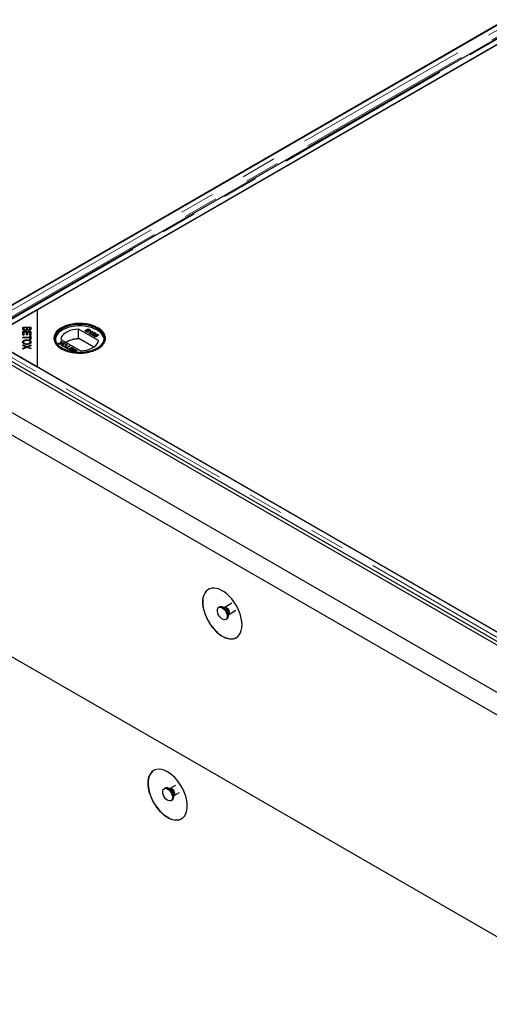
# Model space of a CAD drawing. Units: millimetres. Extents: x 218 to 11550, y 391 to 9386.
# Drawn here: x 7064 to 7401, y 5081 to 5788 of the extents above; entities that cross this region are included whole.
import ezdxf

# ---------------------------------------------------------------- set-up
doc = ezdxf.new("R2010")
doc.units = ezdxf.units.MM
doc.header["$LTSCALE"] = 20
doc.linetypes.add('PHANTOM', pattern=[12.7, 6.35, -1.27, 1.27, -1.27, 1.27, -1.27])

msp = doc.modelspace()

# ---------------------------------------------------------------- linework, layer by layer
at = {"color": 7, "linetype": 'Continuous', "lineweight": 25}
for p, q in [((5370.79, 6480.26), (7827.27, 5062.17)), ((5429.47, 6480.26), (7827.27, 5096.04)), ((5431.6, 6479.18), (7825.15, 5097.41)), ((5433.72, 6480.4), (7827.27, 5098.63)), ((7827.27, 5045.84), (5356.65, 6472.1)), ((5356.65, 6312.87), (7827.27, 4886.62)), ((7812.12, 6018.01), (7029.81, 5566.39)), ((7824.08, 6015.47), (7033.18, 5558.89)), ((7041.98, 5559.37), (7824.29, 6010.99)), ((7824.79, 6011.28), (7076.82, 5579.49)), ((7029.3, 5566.1), (7777.27, 5997.9)), ((7076.82, 5579.49), (7041.47, 5559.08)), ((7076.82, 5579.49), (7076.82, 5538.67)), ((7066.43, 5567.22), (7072.35, 5567.22)), ((7066.43, 5565.92), (7066.43, 5567.22)), ((7066.43, 5566.4), (7067.13, 5566.4)), ((7066.43, 5564), (7072.35, 5564)), ((7066.43, 5561.45), (7066.43, 5564)), ((7066.43, 5563.18), (7067.13, 5563.18)), ((7067.13, 5566.77), (7067.13, 5565.92)), ((7069.17, 5566.77), (7067.13, 5566.77)), ((7067.13, 5565.1), (7067.13, 5565.92)), ((7067.13, 5563.54), (7067.13, 5561.45)), ((7069.15, 5563.54), (7067.13, 5563.54)), ((7067.16, 5564.79), (7067.16, 5565.61)), ((7068.15, 5564.64), (7068.15, 5565.11)), ((7069.15, 5561.65), (7069.15, 5563.54)), ((7069.15, 5563.18), (7069.84, 5563.18)), ((7069.17, 5565.98), (7069.17, 5566.77)), ((7069.17, 5566.4), (7069.86, 5566.4)), ((7069.17, 5565.16), (7069.17, 5565.98)), ((7069.84, 5563.54), (7069.84, 5561.65)), ((7071.65, 5563.54), (7069.84, 5563.54)), ((7069.86, 5566.77), (7069.86, 5566.03)), ((7071.65, 5566.77), (7069.86, 5566.77)), ((7069.86, 5565.21), (7069.86, 5566.03)), ((7069.93, 5565.03), (7069.93, 5565.6)), ((7070.74, 5564.81), (7070.74, 5565.25)), ((7071.65, 5566.09), (7071.65, 5566.77)), ((7071.65, 5566.4), (7072.35, 5566.4)), ((7071.65, 5565.27), (7071.65, 5566.09)), ((7071.65, 5561.53), (7071.65, 5563.54)), ((7071.65, 5563.18), (7072.35, 5563.18)), ((7072.35, 5567.22), (7072.35, 5565.94)), ((7072.35, 5564), (7072.35, 5561.53)), ((7094.22, 5566.71), (7094.14, 5566.67)), ((7120.78, 5557.5), (7106.55, 5565.71)), ((7106.55, 5558.77), (7106.55, 5565.71)), ((7110.91, 5564.45), (7113.45, 5565.92)), ((7111.86, 5563.9), (7110.91, 5564.45)), ((7110.98, 5564.41), (7113.45, 5565.83)), ((7112.44, 5564.92), (7111.56, 5564.41)), ((7111.56, 5564.41), (7112.16, 5564.06)), ((7111.56, 5564.33), (7111.56, 5564.41)), ((7111.56, 5564.33), (7112.16, 5563.98)), ((7112.39, 5563.86), (7112.39, 5563.94)), ((7113, 5564.59), (7112.44, 5564.92)), ((7113.51, 5565.54), (7112.73, 5565.09)), ((7112.73, 5565.09), (7113.25, 5564.78)), ((7112.73, 5565.01), (7112.73, 5565.09)), ((7112.73, 5565.01), (7113.25, 5564.7)), ((7113.17, 5563.9), (7113.17, 5563.99)), ((7113.36, 5564.14), (7113.36, 5564.24)), ((7113.45, 5565.92), (7114.4, 5565.37)), ((7113.45, 5565.83), (7113.45, 5565.92)), ((7113.45, 5565.83), (7114.4, 5565.28)), ((7114, 5565.26), (7113.51, 5565.54)), ((7113.59, 5564.54), (7113.59, 5564.63)), ((7113.65, 5564.32), (7113.65, 5564.4)), ((7113.94, 5562.7), (7115.92, 5563.84)), ((7114.26, 5562.51), (7113.94, 5562.7)), ((7114.01, 5562.66), (7115.92, 5563.76)), ((7114.19, 5564.61), (7114.19, 5564.69)), ((7116.81, 5563.98), (7114.26, 5562.51)), ((7114.38, 5564.83), (7114.38, 5564.93)), ((7114.96, 5563.96), (7115.26, 5564.14)), ((7115.06, 5563.94), (7115.26, 5564.06)), ((7115.26, 5564.06), (7115.26, 5564.14)), ((7115.92, 5563.76), (7115.92, 5563.84)), ((7116.6, 5564.1), (7116.81, 5563.98)), ((7116.6, 5564.02), (7116.6, 5564.1)), ((7116.6, 5564.02), (7116.73, 5563.94)), ((7117.16, 5562.9), (7116.87, 5563.11)), ((7118.4, 5562.97), (7118.4, 5563.05)), ((7120.45, 5566.67), (7120.38, 5566.71)), ((7041.47, 5559.08), (7076.82, 5538.67)), ((7427.6, 5336.17), (7041.98, 5558.78)), ((7067.13, 5561.45), (7066.43, 5561.45)), ((7066.43, 5559.94), (7071.65, 5559.94)), ((7066.43, 5559.49), (7066.43, 5559.94)), ((7071.65, 5559.49), (7066.43, 5559.49)), ((7067, 5555.57), (7067, 5556.38)), ((7069.84, 5561.65), (7069.15, 5561.65)), ((7069.32, 5557.55), (7069.32, 5558.01)), ((7072.35, 5561.53), (7071.65, 5561.53)), ((7071.65, 5561.06), (7072.35, 5561.06)), ((7071.65, 5559.94), (7071.65, 5561.06)), ((7071.65, 5560.25), (7072.35, 5560.25)), ((7071.65, 5559.49), (7071.65, 5559.94)), ((7071.65, 5558.36), (7071.65, 5559.49)), ((7072.35, 5558.36), (7071.65, 5558.36)), ((7071.78, 5555.56), (7071.78, 5556.38)), ((7072.35, 5561.06), (7072.35, 5558.36)), ((7091.53, 5555.53), (7093.52, 5555.74)), ((7091.65, 5555.46), (7093.52, 5555.66)), ((7093.52, 5555.74), (7093.94, 5557.07)), ((7093.52, 5555.66), (7093.94, 5556.99)), ((7093.52, 5555.66), (7093.52, 5555.74)), ((7093.82, 5558.37), (7108.05, 5550.15)), ((7093.94, 5557.07), (7094.38, 5556.82)), ((7093.94, 5556.99), (7093.94, 5557.07)), ((7093.94, 5556.99), (7094.35, 5556.75)), ((7096.26, 5555.73), (7093.95, 5555.49)), ((7094.05, 5555.72), (7094.05, 5555.8)), ((7094.38, 5556.82), (7094.1, 5555.95)), ((7094.34, 5555.83), (7095.82, 5555.99)), ((7094.34, 5555.75), (7095.82, 5555.91)), ((7095.82, 5555.99), (7096.26, 5555.73)), ((7095.82, 5555.91), (7095.82, 5555.99)), ((7095.82, 5555.91), (7096.14, 5555.72)), ((7106.79, 5558.64), (7106.55, 5558.77)), ((7106.79, 5559.04), (7106.79, 5558.64)), ((7117.52, 5552.84), (7106.79, 5559.04)), ((7116.67, 5561.12), (7115.01, 5562.08)), ((7115.27, 5562.11), (7115.27, 5562.19)), ((7115.76, 5562.02), (7117, 5561.3)), ((7115.76, 5561.94), (7115.76, 5562.02)), ((7115.76, 5561.94), (7116.93, 5561.26)), ((7116.58, 5562.19), (7116.58, 5562.27)), ((7117, 5561.3), (7116.67, 5561.12)), ((7117.72, 5561.3), (7118.08, 5561.14)), ((7117.72, 5561.22), (7117.72, 5561.3)), ((7117.72, 5561.22), (7118.08, 5561.05)), ((7117.89, 5560.86), (7117.89, 5560.76)), ((7118.09, 5560.52), (7118.09, 5560.6)), ((7118.15, 5562.3), (7118.15, 5562.38)), ((7118.27, 5561.59), (7119.84, 5562.19)), ((7118.57, 5561.38), (7118.27, 5561.59)), ((7118.32, 5562.52), (7118.32, 5562.62)), ((7118.35, 5561.53), (7119.84, 5562.11)), ((7119.78, 5561.85), (7118.99, 5561.54)), ((7118.99, 5561.46), (7118.99, 5561.54)), ((7119.19, 5560.57), (7119.19, 5560.65)), ((7119.46, 5560.89), (7119.46, 5560.99)), ((7119.61, 5561.3), (7119.61, 5561.38)), ((7120.72, 5561.3), (7119.78, 5561.85)), ((7119.84, 5562.19), (7121.04, 5561.49)), ((7119.84, 5562.11), (7119.84, 5562.19)), ((7119.84, 5562.11), (7120.97, 5561.45)), ((7121.04, 5561.49), (7120.72, 5561.3)), ((7066.43, 5554.49), (7069.52, 5553.17)), ((7066.43, 5553.95), (7066.43, 5554.49)), ((7068.5, 5553.09), (7066.43, 5553.95)), ((7066.43, 5551.92), (7068.54, 5552.78)), ((7069.56, 5552.66), (7066.43, 5551.36)), ((7066.43, 5551.36), (7066.43, 5551.92)), ((7067, 5555.57), (7067.13, 5555.24)), ((7068.54, 5552.23), (7068.54, 5552.78)), ((7068.94, 5552.4), (7068.94, 5552.93)), ((7068.94, 5552.6), (7069.18, 5552.5)), ((7069.39, 5554.75), (7069.39, 5555.21)), ((7069.52, 5553.17), (7072.35, 5554.34)), ((7069.52, 5552.64), (7069.52, 5553.17)), ((7072.35, 5551.46), (7069.56, 5552.66)), ((7069.9, 5552.51), (7070.11, 5552.6)), ((7070.11, 5552.42), (7070.11, 5552.9)), ((7070.78, 5552.63), (7072.35, 5551.95)), ((7072.35, 5553.8), (7070.83, 5553.18)), ((7071.7, 5555.32), (7071.78, 5555.56)), ((7072.35, 5554.34), (7072.35, 5553.8)), ((7072.35, 5551.95), (7072.35, 5551.46)), ((7091.97, 5555.27), (7091.53, 5555.53)), ((7093.06, 5555.39), (7091.97, 5555.27)), ((7093.15, 5554.59), (7093.35, 5555.22)), ((7093.58, 5554.34), (7093.15, 5554.59)), ((7093.17, 5554.58), (7093.35, 5555.14)), ((7093.46, 5555.35), (7093.46, 5555.44)), ((7093.95, 5555.49), (7093.58, 5554.34)), ((7095.17, 5554.82), (7095.17, 5554.9)), ((7095.36, 5553.54), (7095.36, 5553.62)), ((7096.53, 5552.64), (7096.83, 5552.81)), ((7098.52, 5551.49), (7096.53, 5552.64)), ((7096.6, 5552.6), (7096.83, 5552.73)), ((7096.83, 5552.81), (7097.64, 5552.34)), ((7096.83, 5552.73), (7096.83, 5552.81)), ((7096.83, 5552.73), (7097.64, 5552.26)), ((7097.26, 5553.65), (7097.26, 5553.73)), ((7097.64, 5552.34), (7099.89, 5553.64)), ((7097.64, 5552.26), (7099.89, 5553.56)), ((7097.64, 5552.26), (7097.64, 5552.34)), ((7097.67, 5554.87), (7097.67, 5554.95)), ((7097.67, 5554.87), (7098.09, 5554.5)), ((7100.25, 5553.43), (7098, 5552.13)), ((7098, 5552.13), (7098.81, 5551.66)), ((7098, 5552.05), (7098, 5552.13)), ((7098, 5552.05), (7098.74, 5551.62)), ((7098.81, 5551.66), (7098.52, 5551.49)), ((7098.88, 5551.28), (7099.17, 5551.45)), ((7100.67, 5550.25), (7098.88, 5551.28)), ((7098.95, 5551.24), (7099.17, 5551.37)), ((7099.17, 5551.45), (7100.61, 5550.63)), ((7099.17, 5551.37), (7099.17, 5551.45)), ((7099.17, 5551.37), (7100.61, 5550.54)), ((7099.89, 5553.64), (7100.25, 5553.43)), ((7099.89, 5553.56), (7099.89, 5553.64)), ((7099.89, 5553.56), (7100.18, 5553.39)), ((7100.05, 5551.85), (7100.35, 5552.02)), ((7101.39, 5551.08), (7100.05, 5551.85)), ((7100.12, 5551.81), (7100.35, 5551.94)), ((7100.35, 5552.02), (7101.68, 5551.25)), ((7100.35, 5551.94), (7100.35, 5552.02)), ((7100.35, 5551.94), (7101.68, 5551.17)), ((7100.61, 5550.63), (7101.39, 5551.08)), ((7100.61, 5550.54), (7101.39, 5551)), ((7100.61, 5550.54), (7100.61, 5550.63)), ((7103.22, 5551.72), (7100.67, 5550.25)), ((7101.06, 5552.62), (7101.36, 5552.79)), ((7102.56, 5551.76), (7101.06, 5552.62)), ((7101.13, 5552.58), (7101.36, 5552.71)), ((7101.36, 5552.79), (7103.22, 5551.72)), ((7101.36, 5552.71), (7101.36, 5552.79)), ((7101.36, 5552.71), (7103.14, 5551.68)), ((7101.39, 5551), (7101.39, 5551.08)), ((7101.68, 5551.25), (7102.56, 5551.76)), ((7101.68, 5551.17), (7102.56, 5551.67)), ((7101.68, 5551.17), (7101.68, 5551.25)), ((7101.89, 5550.23), (7101.89, 5550.31)), ((7102.19, 5549.37), (7102.07, 5549.44)), ((7102.09, 5549.9), (7102.09, 5549.8)), ((7102.47, 5549.55), (7102.95, 5549.27)), ((7102.47, 5549.47), (7102.81, 5549.27)), ((7102.56, 5551.67), (7102.56, 5551.76)), ((7102.81, 5550.32), (7102.81, 5550.41)), ((7102.94, 5550.95), (7102.94, 5551.03)), ((7102.95, 5549.27), (7103.74, 5549.72)), ((7102.95, 5549.25), (7102.95, 5549.27)), ((7103.04, 5549.24), (7103.74, 5549.64)), ((7103.1, 5550.59), (7103.1, 5550.49)), ((7103.74, 5549.72), (7103.21, 5550.03)), ((7103.47, 5550.22), (7104.03, 5549.89)), ((7103.47, 5550.13), (7104.03, 5549.81)), ((7105.56, 5550.36), (7103.51, 5549.18)), ((7103.74, 5549.64), (7103.74, 5549.72)), ((7104.03, 5549.89), (7104.91, 5550.4)), ((7104.03, 5549.81), (7104.91, 5550.32)), ((7104.03, 5549.81), (7104.03, 5549.89)), ((7104.91, 5550.4), (7104.31, 5550.75)), ((7104.61, 5550.91), (7105.56, 5550.36)), ((7104.61, 5550.83), (7105.49, 5550.32)), ((7104.91, 5550.32), (7104.91, 5550.4)), ((7076.82, 5538.67), (7428.11, 5335.87)), ((7207.82, 5366.32), (7207.11, 5365.91)), ((7211.27, 5365.89), (7210.5, 5365.96)), ((7211.34, 5365.94), (7211.24, 5365.89)), ((7216.52, 5368.92), (7211.34, 5365.93)), ((7213.85, 5360.16), (7214.17, 5360.85)), ((7214.25, 5360.9), (7219.4, 5363.87)), ((7212.11, 5357.25), (7212.82, 5357.66)), ((7175.94, 5238.11), (7172.1, 5235.89)), ((7168.58, 5236.28), (7167.87, 5235.87)), ((7172.02, 5235.85), (7171.26, 5235.92)), ((7172.1, 5235.89), (7172, 5235.85)), ((7174.61, 5230.11), (7174.93, 5230.81)), ((7175, 5230.86), (7178.85, 5233.07)), ((7172.87, 5227.21), (7173.58, 5227.61))]:
    msp.add_line(p, q, dxfattribs=at)
at = {"color": 8, "linetype": 'PHANTOM', "lineweight": 18}
for p, q in [((7818.62, 6018.01), (7029.81, 5562.64)), ((7820.95, 6014.72), (7030.82, 5558.59)), ((7035.47, 5559.37), (7824.29, 6014.74)), ((7112.16, 5563.98), (7112.16, 5564.06)), ((7113.25, 5564.7), (7113.25, 5564.78)), ((7114.4, 5565.28), (7114.4, 5565.37)), ((7427.6, 5332.41), (7035.47, 5558.78)), ((7094.34, 5555.75), (7094.34, 5555.83)), ((7070.78, 5552.13), (7070.78, 5552.63)), ((7093.35, 5555.14), (7093.35, 5555.22)), ((7102.47, 5549.47), (7102.47, 5549.55)), ((7103.47, 5550.13), (7103.47, 5550.22)), ((7104.61, 5550.83), (7104.61, 5550.91))]:
    msp.add_line(p, q, dxfattribs=at)
at = {"color": 7, "linetype": 'Continuous', "lineweight": 25, "flags": 128}
for points in [[(7120.38, 5551.61), (7122.07, 5552.73), (7123.48, 5553.98), (7124.57, 5555.33), (7125.32, 5556.75), (7125.73, 5558.23), (7125.77, 5559.72), (7125.46, 5561.2), (7124.79, 5562.63), (7123.78, 5564.01), (7122.45, 5565.28), (7120.83, 5566.44), (7118.94, 5567.46), (7116.83, 5568.31), (7114.53, 5568.99), (7112.09, 5569.47), (7109.55, 5569.76), (7106.98, 5569.84), (7104.4, 5569.71), (7101.89, 5569.37), (7099.48, 5568.84), (7097.22, 5568.11), (7095.16, 5567.22), (7093.34, 5566.16), (7091.78, 5564.97), (7090.53, 5563.67), (7089.61, 5562.28), (7089.03, 5560.83), (7088.8, 5559.34), (7088.94, 5557.86), (7089.43, 5556.39), (7090.27, 5554.98), (7091.44, 5553.66), (7092.92, 5552.44), (7094.68, 5551.35), (7096.69, 5550.41), (7098.9, 5549.64), (7101.28, 5549.06), (7103.77, 5548.67), (7106.33, 5548.49), (7108.91, 5548.52), (7111.46, 5548.75), (7113.93, 5549.19), (7116.27, 5549.82), (7118.43, 5550.63), (7120.38, 5551.61)], [(7120.29, 5566.57), (7118.35, 5567.54), (7116.2, 5568.35), (7113.88, 5568.97), (7111.43, 5569.41), (7108.9, 5569.64), (7106.34, 5569.66), (7103.79, 5569.48), (7101.32, 5569.1), (7098.96, 5568.52), (7096.76, 5567.76), (7094.77, 5566.83), (7093.03, 5565.75), (7091.56, 5564.54), (7090.39, 5563.22), (7089.56, 5561.82), (7089.07, 5560.37), (7088.94, 5558.89), (7089.16, 5557.42), (7089.74, 5555.98), (7090.65, 5554.6), (7091.9, 5553.3), (7093.44, 5552.12), (7095.25, 5551.07), (7097.3, 5550.18), (7099.54, 5549.47), (7101.93, 5548.94), (7104.43, 5548.6), (7106.98, 5548.48), (7109.54, 5548.55), (7112.05, 5548.83), (7114.47, 5549.32), (7116.76, 5549.99), (7118.86, 5550.84), (7120.73, 5551.85), (7122.34, 5552.99), (7123.66, 5554.26), (7124.66, 5555.62), (7125.33, 5557.05), (7125.64, 5558.52), (7125.59, 5560), (7125.19, 5561.46), (7124.44, 5562.88), (7123.36, 5564.22), (7121.97, 5565.46), (7120.29, 5566.57)], [(7119.81, 5551.93), (7117.91, 5550.98), (7115.78, 5550.19), (7113.48, 5549.58), (7111.06, 5549.17), (7108.56, 5548.97), (7106.04, 5548.97), (7103.54, 5549.17), (7101.11, 5549.58), (7098.82, 5550.19), (7096.69, 5550.98), (7094.78, 5551.93), (7093.13, 5553.03), (7091.76, 5554.26), (7090.71, 5555.59), (7090, 5556.99), (7089.64, 5558.43), (7089.64, 5559.89), (7090, 5561.33), (7090.71, 5562.73), (7091.76, 5564.05), (7093.13, 5565.28), (7094.78, 5566.38), (7096.69, 5567.34), (7098.82, 5568.13), (7101.11, 5568.73), (7103.54, 5569.14), (7106.04, 5569.35), (7108.56, 5569.35), (7111.06, 5569.14), (7113.48, 5568.73), (7115.78, 5568.13), (7117.91, 5567.34), (7119.81, 5566.38), (7121.47, 5565.28), (7122.83, 5564.05), (7123.88, 5562.73), (7124.59, 5561.33), (7124.95, 5559.89), (7124.95, 5558.43), (7124.59, 5556.99), (7123.88, 5555.59), (7122.83, 5554.26), (7121.47, 5553.03), (7119.81, 5551.93)], [(7124.77, 5558.46), (7124.75, 5558.65), (7124.4, 5560.08), (7123.7, 5561.46), (7122.66, 5562.77), (7121.31, 5563.99), (7119.67, 5565.08), (7117.79, 5566.02), (7115.69, 5566.8), (7113.41, 5567.4), (7111.02, 5567.8), (7108.55, 5568.01), (7106.05, 5568.01), (7103.58, 5567.8), (7101.18, 5567.4), (7098.91, 5566.8), (7096.81, 5566.02), (7094.92, 5565.08), (7093.29, 5563.99), (7091.94, 5562.77), (7090.9, 5561.46), (7090.2, 5560.08), (7089.84, 5558.65), (7089.82, 5558.46)], [(7119.67, 5551.85), (7121.31, 5552.94), (7122.66, 5554.15), (7123.7, 5555.46), (7124.4, 5556.85), (7124.75, 5558.27), (7124.75, 5559.71), (7124.4, 5561.14), (7123.7, 5562.52), (7122.66, 5563.84), (7121.31, 5565.05), (7119.67, 5566.14), (7117.79, 5567.08), (7115.69, 5567.86), (7113.41, 5568.46), (7111.02, 5568.87), (7108.55, 5569.07), (7106.05, 5569.07), (7103.58, 5568.87), (7101.18, 5568.46), (7098.91, 5567.86), (7096.81, 5567.08), (7094.92, 5566.14), (7093.29, 5565.05), (7091.94, 5563.84), (7090.9, 5562.52), (7090.2, 5561.14), (7089.84, 5559.71), (7089.84, 5558.27), (7090.2, 5556.85), (7090.9, 5555.46), (7091.94, 5554.15), (7093.29, 5552.94), (7094.92, 5551.85)], [(7106.55, 5565.71), (7104.38, 5565.54), (7102.29, 5565.17), (7100.33, 5564.61), (7098.56, 5563.87), (7097.01, 5562.98), (7095.73, 5561.95), (7094.76, 5560.82), (7094.12, 5559.62), (7093.82, 5558.37)], [(7108.05, 5550.15), (7110.22, 5550.32), (7112.31, 5550.7), (7114.26, 5551.26), (7116.04, 5551.99), (7117.59, 5552.89), (7118.86, 5553.91), (7119.84, 5555.04), (7120.48, 5556.25), (7120.78, 5557.5)], [(7223.75, 5353.41), (7223.63, 5355.66), (7223.25, 5358.02), (7222.63, 5360.44), (7221.78, 5362.88), (7220.71, 5365.29), (7219.44, 5367.64), (7218, 5369.88), (7216.41, 5371.98), (7214.69, 5373.88), (7212.89, 5375.57), (7211.03, 5377.01), (7209.14, 5378.17), (7207.26, 5379.04), (7205.42, 5379.6), (7203.66, 5379.83), (7202, 5379.74), (7200.48, 5379.32), (7199.12, 5378.59), (7197.95, 5377.55), (7196.99, 5376.23), (7196.25, 5374.65), (7195.75, 5372.83), (7195.5, 5370.82), (7195.5, 5368.63), (7195.75, 5366.33), (7196.25, 5363.93), (7196.99, 5361.5), (7197.95, 5359.07), (7199.12, 5356.68), (7200.48, 5354.38), (7202, 5352.21), (7203.66, 5350.2), (7205.42, 5348.4), (7207.26, 5346.83), (7209.14, 5345.53), (7211.03, 5344.51), (7212.89, 5343.8), (7214.69, 5343.4), (7216.41, 5343.33), (7218, 5343.59), (7219.44, 5344.16), (7220.71, 5345.05), (7221.78, 5346.23), (7222.63, 5347.69), (7223.25, 5349.39), (7223.63, 5351.31), (7223.75, 5353.41)], [(7208.26, 5358.58), (7207.43, 5359.63), (7206.76, 5360.81), (7206.3, 5362.05), (7206.09, 5363.26), (7206.14, 5364.34), (7206.44, 5365.22), (7206.99, 5365.83), (7207.72, 5366.12), (7208.6, 5366.08), (7209.55, 5365.7), (7210.5, 5365.01), (7211.39, 5364.08), (7212.15, 5362.95), (7212.72, 5361.73), (7213.06, 5360.49), (7213.14, 5359.34), (7212.96, 5358.35), (7212.54, 5357.6), (7211.89, 5357.14), (7211.08, 5357.02), (7210.16, 5357.23), (7209.19, 5357.77), (7208.26, 5358.58)], [(7207.82, 5366.32), (7208.43, 5366.53), (7209.3, 5366.48), (7210.26, 5366.11), (7211.21, 5365.42), (7212.1, 5364.48), (7212.86, 5363.36), (7213.43, 5362.14), (7213.77, 5360.9), (7213.85, 5359.74), (7213.67, 5358.75), (7213.24, 5358), (7212.82, 5357.66)], [(7184.51, 5223.37), (7184.39, 5225.62), (7184.01, 5227.98), (7183.39, 5230.4), (7182.54, 5232.83), (7181.47, 5235.25), (7180.2, 5237.6), (7178.76, 5239.84), (7177.17, 5241.93), (7175.45, 5243.84), (7173.65, 5245.53), (7171.79, 5246.97), (7169.9, 5248.13), (7168.02, 5249), (7166.18, 5249.55), (7164.42, 5249.79), (7162.76, 5249.69), (7161.24, 5249.28), (7159.88, 5248.55), (7158.71, 5247.51), (7157.75, 5246.19), (7157.01, 5244.61), (7156.51, 5242.79), (7156.26, 5240.77), (7156.26, 5238.59), (7156.51, 5236.28), (7157.01, 5233.89), (7157.75, 5231.46), (7158.71, 5229.03), (7159.88, 5226.64), (7161.24, 5224.34), (7162.76, 5222.16), (7164.42, 5220.16), (7166.18, 5218.36), (7168.02, 5216.79), (7169.9, 5215.49), (7171.79, 5214.47), (7173.65, 5213.76), (7175.45, 5213.36), (7177.17, 5213.29), (7178.76, 5213.55), (7180.2, 5214.12), (7181.47, 5215.01), (7182.54, 5216.19), (7183.39, 5217.65), (7184.01, 5219.35), (7184.39, 5221.27), (7184.51, 5223.37)], [(7160.44, 5248.9), (7159.95, 5248.59), (7158.78, 5247.55), (7157.82, 5246.23), (7157.08, 5244.65), (7156.58, 5242.83), (7156.33, 5240.81), (7156.33, 5238.63), (7156.58, 5236.33), (7157.08, 5233.93), (7157.82, 5231.5), (7158.78, 5229.07), (7159.95, 5226.68), (7161.31, 5224.38), (7162.83, 5222.21), (7164.49, 5220.2), (7166.25, 5218.4), (7168.09, 5216.83), (7169.97, 5215.53), (7171.86, 5214.51), (7173.72, 5213.8), (7175.52, 5213.4), (7177.24, 5213.33), (7178.83, 5213.59), (7180.27, 5214.16), (7180.44, 5214.26)], [(7170.37, 5235.62), (7171.32, 5234.92), (7172.21, 5233.96), (7172.95, 5232.83), (7173.51, 5231.6), (7173.83, 5230.37), (7173.9, 5229.22), (7173.7, 5228.25), (7173.26, 5227.51), (7172.6, 5227.08), (7171.78, 5226.98), (7170.85, 5227.21), (7169.89, 5227.77), (7168.96, 5228.61), (7168.14, 5229.66), (7167.48, 5230.85), (7167.04, 5232.09), (7166.84, 5233.29), (7166.91, 5234.37), (7167.23, 5235.23), (7167.79, 5235.81), (7168.53, 5236.09), (7169.42, 5236.02), (7170.37, 5235.62)], [(7171.08, 5236.03), (7172.03, 5235.33), (7172.92, 5234.37), (7173.66, 5233.24), (7174.22, 5232.01), (7174.54, 5230.78), (7174.61, 5229.63), (7174.41, 5228.65), (7173.97, 5227.92), (7173.58, 5227.61)]]:
    msp.add_lwpolyline(points, dxfattribs=at)
at = {"color": 8, "linetype": 'PHANTOM', "lineweight": 18, "flags": 128}
for points in [[(7211.35, 5365.94), (7211.54, 5366.02), (7212.17, 5366.03), (7212.88, 5365.73), (7213.58, 5365.15), (7214.18, 5364.37), (7214.61, 5363.46), (7214.83, 5362.55), (7214.8, 5361.75), (7214.53, 5361.14), (7214.24, 5360.89)], [(7173.55, 5235.74), (7174.25, 5235.2), (7174.87, 5234.43), (7175.33, 5233.53), (7175.57, 5232.62), (7175.57, 5231.79), (7175.33, 5231.16), (7175, 5230.86)]]:
    msp.add_lwpolyline(points, dxfattribs=at)
at = {"color": 7, "linetype": 'Continuous', "lineweight": 25}
for centre, radius, start, end in [((7106.65, 5540.3), 18.47, 90.31326, 120.02079), ((7106.78, 5540.11), 18.53, 89.97081, 119.75103), ((7169.62, 5234.01), 2.49, 54.06543, 114.62188)]:
    msp.add_arc(centre, radius, start, end, dxfattribs=at)
at = {"color": 8, "linetype": 'PHANTOM', "lineweight": 18}
for centre, radius, start, end in [((7207.76, 5360.51), 6.04, 1.79461, 58.19904), ((7210.86, 5363.21), 2.72, 38.90026, 81.49693), ((7210.22, 5361.89), 4.09, 345.26476, 47.6004), ((7168.53, 5230.47), 6.03, 1.75378, 58.12534), ((7170.98, 5231.89), 4.1, 344.77534, 75.21986), ((7172.71, 5234.65), 1.39, 52.54184, 115.75785)]:
    msp.add_arc(centre, radius, start, end, dxfattribs=at)
at = {"color": 7, "linetype": 'Continuous', "lineweight": 25}
for points, knots in [([(7068.15, 5564.64), (7067.95, 5564.65), (7067.55, 5564.67), (7067.02, 5564.84), (7066.48, 5565.25), (7066.45, 5565.64), (7066.43, 5565.92)], [0, 0, 0, 0, 0.1871008, 0.3742934, 0.5607718, 1, 1, 1, 1]), ([(7067.13, 5565.92), (7067.13, 5565.86), (7067.13, 5565.76), (7067.15, 5565.66), (7067.16, 5565.61)], [0, 0, 0, 0, 0.560138, 1, 1, 1, 1]), ([(7067.13, 5565.1), (7067.13, 5565.04), (7067.13, 5564.94), (7067.15, 5564.84), (7067.16, 5564.79)], [0, 0, 0, 0, 0.560138, 1, 1, 1, 1]), ([(7067.16, 5565.61), (7067.19, 5565.53), (7067.25, 5565.38), (7067.51, 5565.21), (7067.83, 5565.12), (7068.04, 5565.11), (7068.15, 5565.11)], [0, 0, 0, 0, 0.280478, 0.559133, 0.779442, 1, 1, 1, 1]), ([(7068.15, 5565.11), (7068.32, 5565.12), (7068.58, 5565.14), (7068.86, 5565.27), (7069.16, 5565.51), (7069.17, 5565.77), (7069.17, 5565.98)], [0, 0, 0, 0, 0.249323, 0.375011, 0.500581, 1, 1, 1, 1]), ([(7069.58, 5565.28), (7069.52, 5565.18), (7069.39, 5564.98), (7069.01, 5564.77), (7068.58, 5564.66), (7068.29, 5564.65), (7068.15, 5564.64)], [0, 0, 0, 0, 0.280148, 0.559558, 0.779676, 1, 1, 1, 1]), ([(7070.84, 5564.81), (7070.69, 5564.81), (7070.39, 5564.83), (7069.91, 5564.98), (7069.71, 5565.17), (7069.58, 5565.28)], [0, 0, 0, 0, 0.280478, 0.561079, 1, 1, 1, 1]), ([(7069.86, 5566.03), (7069.86, 5565.95), (7069.86, 5565.8), (7069.91, 5565.66), (7069.93, 5565.6)], [0, 0, 0, 0, 0.5602791, 1, 1, 1, 1]), ([(7069.93, 5565.6), (7069.97, 5565.54), (7070.04, 5565.43), (7070.32, 5565.28), (7070.58, 5565.26), (7070.74, 5565.25)], [0, 0, 0, 0, 0.28131, 0.561697, 1, 1, 1, 1]), ([(7070.74, 5565.25), (7070.91, 5565.26), (7071.16, 5565.28), (7071.42, 5565.4), (7071.68, 5565.65), (7071.67, 5565.89), (7071.65, 5566.09)], [0, 0, 0, 0, 0.248942, 0.374254, 0.49959, 1, 1, 1, 1]), ([(7072.35, 5565.94), (7072.34, 5565.79), (7072.33, 5565.49), (7072.01, 5565.09), (7071.45, 5564.85), (7071.04, 5564.82), (7070.84, 5564.81)], [0, 0, 0, 0, 0.281149, 0.560152, 0.780193, 1, 1, 1, 1]), ([(7113.52, 5563.78), (7113.43, 5563.73), (7113.25, 5563.65), (7112.9, 5563.59), (7112.37, 5563.62), (7112.07, 5563.78), (7111.86, 5563.9)], [0, 0, 0, 0, 0.1871, 0.374269, 0.560811, 1, 1, 1, 1]), ([(7112.16, 5564.06), (7112.2, 5564.04), (7112.27, 5564), (7112.35, 5563.96), (7112.39, 5563.94)], [0, 0, 0, 0, 0.5600349, 1, 1, 1, 1]), ([(7112.16, 5563.98), (7112.2, 5563.96), (7112.27, 5563.92), (7112.35, 5563.88), (7112.39, 5563.86)], [0, 0, 0, 0, 0.5600349, 1, 1, 1, 1]), ([(7112.39, 5563.94), (7112.46, 5563.92), (7112.6, 5563.87), (7112.83, 5563.87), (7113.03, 5563.91), (7113.12, 5563.96), (7113.17, 5563.99)], [0, 0, 0, 0, 0.280284, 0.55899, 0.779413, 1, 1, 1, 1]), ([(7112.39, 5563.86), (7112.46, 5563.84), (7112.6, 5563.79), (7112.83, 5563.79), (7113.03, 5563.83), (7113.12, 5563.88), (7113.17, 5563.9)], [0, 0, 0, 0, 0.280284, 0.55899, 0.779413, 1, 1, 1, 1]), ([(7113.17, 5563.99), (7113.24, 5564.03), (7113.33, 5564.1), (7113.37, 5564.22), (7113.33, 5564.4), (7113.15, 5564.51), (7113, 5564.59)], [0, 0, 0, 0, 0.249821, 0.375548, 0.501171, 1, 1, 1, 1]), ([(7113.17, 5563.9), (7113.23, 5563.95), (7113.33, 5564.02), (7113.37, 5564.11), (7113.36, 5564.15), (7113.36, 5564.15)], [0, 0, 0, 0, 0.6372302, 0.9579285, 1, 1, 1, 1]), ([(7113.25, 5564.78), (7113.31, 5564.75), (7113.42, 5564.69), (7113.54, 5564.65), (7113.59, 5564.63)], [0, 0, 0, 0, 0.560348, 1, 1, 1, 1]), ([(7113.25, 5564.7), (7113.31, 5564.67), (7113.42, 5564.61), (7113.54, 5564.56), (7113.59, 5564.54)], [0, 0, 0, 0, 0.560348, 1, 1, 1, 1]), ([(7113.65, 5564.4), (7113.7, 5564.35), (7113.79, 5564.23), (7113.79, 5564.05), (7113.7, 5563.89), (7113.58, 5563.81), (7113.52, 5563.78)], [0, 0, 0, 0, 0.2802329, 0.5596749, 0.7797374, 1, 1, 1, 1]), ([(7113.59, 5564.63), (7113.65, 5564.61), (7113.76, 5564.58), (7113.99, 5564.59), (7114.12, 5564.65), (7114.19, 5564.69)], [0, 0, 0, 0, 0.280858, 0.561083, 1, 1, 1, 1]), ([(7113.59, 5564.54), (7113.65, 5564.53), (7113.76, 5564.5), (7113.99, 5564.51), (7114.12, 5564.57), (7114.19, 5564.61)], [0, 0, 0, 0, 0.280858, 0.561083, 1, 1, 1, 1]), ([(7114.58, 5564.5), (7114.51, 5564.47), (7114.36, 5564.4), (7114.03, 5564.35), (7113.8, 5564.38), (7113.65, 5564.4)], [0, 0, 0, 0, 0.280325, 0.560834, 1, 1, 1, 1]), ([(7113.65, 5564.32), (7113.7, 5564.26), (7113.78, 5564.18), (7113.77, 5564.08), (7113.77, 5564.04)], [0, 0, 0, 0, 0.65491, 1, 1, 1, 1]), ([(7114.19, 5564.69), (7114.25, 5564.73), (7114.35, 5564.8), (7114.38, 5564.91), (7114.33, 5565.08), (7114.15, 5565.18), (7114, 5565.26)], [0, 0, 0, 0, 0.249556, 0.375063, 0.500255, 1, 1, 1, 1]), ([(7114.19, 5564.61), (7114.25, 5564.65), (7114.34, 5564.72), (7114.38, 5564.8), (7114.37, 5564.84), (7114.37, 5564.84)], [0, 0, 0, 0, 0.644086, 0.968012, 1, 1, 1, 1]), ([(7114.4, 5565.37), (7114.51, 5565.3), (7114.73, 5565.16), (7114.88, 5564.91), (7114.81, 5564.67), (7114.66, 5564.56), (7114.58, 5564.5)], [0, 0, 0, 0, 0.2811378, 0.5599798, 0.7800949, 1, 1, 1, 1]), ([(7114.4, 5565.28), (7114.51, 5565.22), (7114.72, 5565.08), (7114.88, 5564.86), (7114.83, 5564.73), (7114.81, 5564.69)], [0, 0, 0, 0, 0.412316, 0.821265, 1, 1, 1, 1]), ([(7115.92, 5563.84), (7115.73, 5563.85), (7115.4, 5563.87), (7115.09, 5563.93), (7114.96, 5563.96)], [0, 0, 0, 0, 0.559722, 1, 1, 1, 1]), ([(7115.26, 5564.14), (7115.51, 5564.1), (7115.95, 5564.03), (7116.4, 5564.08), (7116.6, 5564.1)], [0, 0, 0, 0, 0.560428, 1, 1, 1, 1]), ([(7115.26, 5564.06), (7115.51, 5564.02), (7115.95, 5563.94), (7116.4, 5563.99), (7116.6, 5564.02)], [0, 0, 0, 0, 0.560428, 1, 1, 1, 1]), ([(7116.87, 5563.11), (7117, 5563.17), (7117.26, 5563.27), (7117.73, 5563.29), (7118.12, 5563.2), (7118.31, 5563.1), (7118.4, 5563.05)], [0, 0, 0, 0, 0.280255, 0.558863, 0.779126, 1, 1, 1, 1]), ([(7116.87, 5563.03), (7117, 5563.08), (7117.26, 5563.19), (7117.73, 5563.21), (7118.12, 5563.12), (7118.31, 5563.02), (7118.4, 5562.97)], [0, 0, 0, 0, 0.280255, 0.558863, 0.779126, 1, 1, 1, 1]), ([(7118.1, 5562.89), (7118.03, 5562.93), (7117.88, 5563), (7117.59, 5563.03), (7117.34, 5562.99), (7117.22, 5562.93), (7117.16, 5562.9)], [0, 0, 0, 0, 0.280419, 0.559447, 0.779358, 1, 1, 1, 1]), ([(7118.15, 5562.38), (7118.21, 5562.43), (7118.32, 5562.51), (7118.33, 5562.67), (7118.25, 5562.8), (7118.15, 5562.86), (7118.1, 5562.89)], [0, 0, 0, 0, 0.279063, 0.55859, 0.779079, 1, 1, 1, 1]), ([(7118.4, 5563.05), (7118.51, 5562.99), (7118.71, 5562.85), (7118.8, 5562.6), (7118.72, 5562.36), (7118.56, 5562.25), (7118.48, 5562.2)], [0, 0, 0, 0, 0.280492, 0.559659, 0.779758, 1, 1, 1, 1]), ([(7118.4, 5562.97), (7118.51, 5562.91), (7118.68, 5562.8), (7118.72, 5562.66), (7118.73, 5562.61)], [0, 0, 0, 0, 0.643734, 1, 1, 1, 1]), ([(7066.33, 5556.38), (7066.38, 5556.63), (7066.48, 5557.13), (7067.3, 5557.68), (7068.3, 5557.96), (7068.98, 5558), (7069.32, 5558.01)], [0, 0, 0, 0, 0.279589, 0.558758, 0.779305, 1, 1, 1, 1]), ([(7069.38, 5554.75), (7068.95, 5554.77), (7068.07, 5554.81), (7067.01, 5555.21), (7066.43, 5555.79), (7066.37, 5556.18), (7066.33, 5556.38)], [0, 0, 0, 0, 0.280351, 0.559515, 0.779632, 1, 1, 1, 1]), ([(7066.47, 5555.92), (7066.49, 5556.05), (7066.54, 5556.32), (7066.89, 5556.51), (7067.07, 5556.62)], [0, 0, 0, 0, 0.462513, 1, 1, 1, 1]), ([(7069.3, 5557.55), (7068.98, 5557.54), (7068.34, 5557.51), (7067.55, 5557.23), (7067.07, 5556.82), (7067.03, 5556.53), (7067, 5556.38)], [0, 0, 0, 0, 0.280625, 0.55974, 0.779755, 1, 1, 1, 1]), ([(7067, 5556.38), (7067.04, 5556.19), (7067.13, 5555.81), (7067.81, 5555.41), (7068.61, 5555.23), (7069.13, 5555.22), (7069.39, 5555.21)], [0, 0, 0, 0, 0.279153, 0.558207, 0.778811, 1, 1, 1, 1]), ([(7071.78, 5556.38), (7071.74, 5556.57), (7071.65, 5556.96), (7070.95, 5557.38), (7070.1, 5557.53), (7069.57, 5557.54), (7069.3, 5557.55)], [0, 0, 0, 0, 0.2792651, 0.5578831, 0.7786004, 1, 1, 1, 1]), ([(7069.32, 5558.01), (7069.76, 5558), (7070.66, 5557.96), (7071.74, 5557.56), (7072.37, 5556.99), (7072.43, 5556.58), (7072.46, 5556.38)], [0, 0, 0, 0, 0.280596, 0.559601, 0.779574, 1, 1, 1, 1]), ([(7072.46, 5556.38), (7072.4, 5556.12), (7072.3, 5555.62), (7071.46, 5555.06), (7070.42, 5554.79), (7069.73, 5554.76), (7069.38, 5554.75)], [0, 0, 0, 0, 0.279598, 0.5586, 0.779101, 1, 1, 1, 1]), ([(7069.39, 5555.21), (7069.72, 5555.22), (7070.37, 5555.25), (7071.2, 5555.51), (7071.7, 5555.93), (7071.75, 5556.23), (7071.78, 5556.38)], [0, 0, 0, 0, 0.280792, 0.560043, 0.779928, 1, 1, 1, 1]), ([(7071.71, 5556.68), (7071.72, 5556.68), (7072.03, 5556.57), (7072.26, 5556.31), (7072.31, 5556.07), (7072.32, 5556.03)], [0, 0, 0, 0, 0.031603, 0.830795, 1, 1, 1, 1]), ([(7094.1, 5555.95), (7094.09, 5555.92), (7094.07, 5555.87), (7094.06, 5555.82), (7094.05, 5555.8)], [0, 0, 0, 0, 0.559969, 1, 1, 1, 1]), ([(7094.05, 5555.8), (7094.1, 5555.8), (7094.2, 5555.81), (7094.3, 5555.82), (7094.34, 5555.83)], [0, 0, 0, 0, 0.560165, 1, 1, 1, 1]), ([(7094.05, 5555.72), (7094.1, 5555.72), (7094.2, 5555.73), (7094.3, 5555.74), (7094.34, 5555.75)], [0, 0, 0, 0, 0.560165, 1, 1, 1, 1]), ([(7115.01, 5562.08), (7115.06, 5562.1), (7115.14, 5562.14), (7115.23, 5562.17), (7115.27, 5562.19)], [0, 0, 0, 0, 0.559984, 1, 1, 1, 1]), ([(7115.09, 5562.03), (7115.11, 5562.04), (7115.16, 5562.07), (7115.23, 5562.09), (7115.27, 5562.11)], [0, 0, 0, 0, 0.36336, 1, 1, 1, 1]), ([(7115.27, 5562.19), (7115.51, 5562.23), (7115.94, 5562.31), (7116.39, 5562.28), (7116.58, 5562.27)], [0, 0, 0, 0, 0.558395, 1, 1, 1, 1]), ([(7115.27, 5562.11), (7115.51, 5562.15), (7115.94, 5562.23), (7116.39, 5562.2), (7116.58, 5562.19)], [0, 0, 0, 0, 0.558395, 1, 1, 1, 1]), ([(7116.73, 5562), (7116.62, 5562.01), (7116.44, 5562.02), (7116.19, 5562.03), (7115.97, 5562.04), (7115.83, 5562.03), (7115.76, 5562.02)], [0, 0, 0, 0, 0.340025, 0.560081, 0.780053, 1, 1, 1, 1]), ([(7116.58, 5562.27), (7116.89, 5562.25), (7117.31, 5562.23), (7117.86, 5562.26), (7118.06, 5562.34), (7118.15, 5562.38)], [0, 0, 0, 0, 0.561312, 0.781363, 1, 1, 1, 1]), ([(7116.58, 5562.19), (7116.89, 5562.17), (7117.31, 5562.15), (7117.86, 5562.18), (7118.06, 5562.26), (7118.15, 5562.3)], [0, 0, 0, 0, 0.561312, 0.781363, 1, 1, 1, 1]), ([(7118.48, 5562.2), (7118.34, 5562.14), (7118.07, 5562.02), (7117.44, 5561.97), (7117, 5561.99), (7116.73, 5562)], [0, 0, 0, 0, 0.278764, 0.558841, 1, 1, 1, 1]), ([(7117.79, 5560.43), (7117.69, 5560.5), (7117.49, 5560.64), (7117.41, 5560.9), (7117.5, 5561.13), (7117.65, 5561.25), (7117.72, 5561.3)], [0, 0, 0, 0, 0.280058, 0.559277, 0.779422, 1, 1, 1, 1]), ([(7117.48, 5560.71), (7117.46, 5560.75), (7117.41, 5560.86), (7117.51, 5561.05), (7117.65, 5561.17), (7117.72, 5561.22)], [0, 0, 0, 0, 0.2380576, 0.6186556, 1, 1, 1, 1]), ([(7118.74, 5560.24), (7118.54, 5560.24), (7118.18, 5560.24), (7117.91, 5560.38), (7117.79, 5560.43)], [0, 0, 0, 0, 0.558423, 1, 1, 1, 1]), ([(7118.08, 5561.14), (7118.02, 5561.09), (7117.92, 5561), (7117.87, 5560.84), (7117.94, 5560.7), (7118.04, 5560.64), (7118.09, 5560.6)], [0, 0, 0, 0, 0.280716, 0.559942, 0.779637, 1, 1, 1, 1]), ([(7117.89, 5560.77), (7117.89, 5560.76), (7117.88, 5560.71), (7117.94, 5560.62), (7118.04, 5560.55), (7118.09, 5560.52)], [0, 0, 0, 0, 0.073552, 0.536073, 1, 1, 1, 1]), ([(7118.09, 5560.6), (7118.18, 5560.56), (7118.36, 5560.47), (7118.71, 5560.47), (7118.98, 5560.54), (7119.12, 5560.61), (7119.19, 5560.65)], [0, 0, 0, 0, 0.2795471, 0.5583044, 0.7789087, 1, 1, 1, 1]), ([(7118.09, 5560.52), (7118.18, 5560.48), (7118.36, 5560.39), (7118.71, 5560.39), (7118.98, 5560.46), (7119.12, 5560.53), (7119.19, 5560.57)], [0, 0, 0, 0, 0.2795471, 0.5583044, 0.7789087, 1, 1, 1, 1]), ([(7118.15, 5562.3), (7118.21, 5562.35), (7118.31, 5562.41), (7118.31, 5562.5), (7118.3, 5562.53)], [0, 0, 0, 0, 0.623959, 1, 1, 1, 1]), ([(7119.23, 5561.26), (7119.18, 5561.29), (7119.08, 5561.34), (7118.85, 5561.4), (7118.67, 5561.39), (7118.57, 5561.38)], [0, 0, 0, 0, 0.280934, 0.561175, 1, 1, 1, 1]), ([(7119.54, 5560.47), (7119.41, 5560.41), (7119.17, 5560.29), (7118.88, 5560.26), (7118.74, 5560.24)], [0, 0, 0, 0, 0.5597216, 1, 1, 1, 1]), ([(7118.99, 5561.54), (7119.12, 5561.53), (7119.35, 5561.5), (7119.53, 5561.42), (7119.61, 5561.38)], [0, 0, 0, 0, 0.559884, 1, 1, 1, 1]), ([(7118.99, 5561.46), (7119.12, 5561.45), (7119.35, 5561.42), (7119.53, 5561.33), (7119.61, 5561.3)], [0, 0, 0, 0, 0.559884, 1, 1, 1, 1]), ([(7119.19, 5560.65), (7119.26, 5560.7), (7119.41, 5560.8), (7119.49, 5560.98), (7119.41, 5561.15), (7119.29, 5561.22), (7119.23, 5561.26)], [0, 0, 0, 0, 0.280643, 0.559588, 0.779305, 1, 1, 1, 1]), ([(7119.19, 5560.57), (7119.27, 5560.62), (7119.42, 5560.71), (7119.44, 5560.84), (7119.46, 5560.9)], [0, 0, 0, 0, 0.521857, 1, 1, 1, 1]), ([(7119.61, 5561.38), (7119.71, 5561.3), (7119.92, 5561.15), (7119.93, 5560.87), (7119.79, 5560.64), (7119.62, 5560.53), (7119.54, 5560.47)], [0, 0, 0, 0, 0.279154, 0.558729, 0.779153, 1, 1, 1, 1]), ([(7119.61, 5561.3), (7119.73, 5561.22), (7119.87, 5561.13), (7119.88, 5561.01), (7119.88, 5560.98)], [0, 0, 0, 0, 0.783529, 1, 1, 1, 1]), ([(7068.94, 5552.93), (7068.86, 5552.96), (7068.71, 5553.01), (7068.56, 5553.07), (7068.5, 5553.09)], [0, 0, 0, 0, 0.559986, 1, 1, 1, 1]), ([(7068.54, 5552.78), (7068.62, 5552.81), (7068.75, 5552.86), (7068.88, 5552.91), (7068.94, 5552.93)], [0, 0, 0, 0, 0.5599679, 1, 1, 1, 1]), ([(7070.83, 5553.18), (7070.7, 5553.12), (7070.46, 5553.03), (7070.22, 5552.94), (7070.11, 5552.9)], [0, 0, 0, 0, 0.5600635, 1, 1, 1, 1]), ([(7070.11, 5552.9), (7070.23, 5552.86), (7070.47, 5552.77), (7070.68, 5552.68), (7070.78, 5552.63)], [0, 0, 0, 0, 0.559943, 1, 1, 1, 1]), ([(7093.46, 5555.44), (7093.39, 5555.43), (7093.25, 5555.41), (7093.11, 5555.4), (7093.06, 5555.39)], [0, 0, 0, 0, 0.559957, 1, 1, 1, 1]), ([(7093.35, 5555.22), (7093.37, 5555.26), (7093.39, 5555.32), (7093.42, 5555.39), (7093.45, 5555.42), (7093.46, 5555.44)], [0, 0, 0, 0, 0.561197, 0.781742, 1, 1, 1, 1]), ([(7093.35, 5555.14), (7093.37, 5555.18), (7093.39, 5555.24), (7093.42, 5555.31), (7093.45, 5555.34), (7093.46, 5555.35)], [0, 0, 0, 0, 0.561197, 0.781742, 1, 1, 1, 1]), ([(7095.06, 5553.45), (7094.9, 5553.57), (7094.57, 5553.81), (7094.52, 5554.26), (7094.76, 5554.63), (7095.03, 5554.81), (7095.17, 5554.9)], [0, 0, 0, 0, 0.2796006, 0.5585827, 0.7790906, 1, 1, 1, 1]), ([(7094.58, 5554.16), (7094.58, 5554.17), (7094.55, 5554.3), (7094.78, 5554.55), (7095.04, 5554.73), (7095.17, 5554.82)], [0, 0, 0, 0, 0.056481, 0.527811, 1, 1, 1, 1]), ([(7095.52, 5554.69), (7095.39, 5554.61), (7095.13, 5554.44), (7094.97, 5554.12), (7095.06, 5553.83), (7095.26, 5553.69), (7095.36, 5553.62)], [0, 0, 0, 0, 0.280771, 0.560074, 0.779945, 1, 1, 1, 1]), ([(7095.05, 5553.9), (7095.06, 5553.85), (7095.09, 5553.71), (7095.25, 5553.61), (7095.36, 5553.54)], [0, 0, 0, 0, 0.360948, 1, 1, 1, 1]), ([(7097.61, 5553.52), (7097.41, 5553.42), (7097, 5553.22), (7096.24, 5553.12), (7095.55, 5553.21), (7095.23, 5553.37), (7095.06, 5553.45)], [0, 0, 0, 0, 0.280575, 0.559575, 0.779561, 1, 1, 1, 1]), ([(7095.17, 5554.9), (7095.37, 5555), (7095.77, 5555.19), (7096.52, 5555.28), (7097.19, 5555.18), (7097.51, 5555.03), (7097.67, 5554.95)], [0, 0, 0, 0, 0.280359, 0.559505, 0.779652, 1, 1, 1, 1]), ([(7095.17, 5554.82), (7095.37, 5554.92), (7095.77, 5555.11), (7096.52, 5555.2), (7097.19, 5555.1), (7097.51, 5554.95), (7097.67, 5554.87)], [0, 0, 0, 0, 0.280359, 0.559505, 0.779652, 1, 1, 1, 1]), ([(7095.36, 5553.62), (7095.46, 5553.57), (7095.67, 5553.47), (7096.06, 5553.41), (7096.66, 5553.43), (7097.01, 5553.61), (7097.26, 5553.73)], [0, 0, 0, 0, 0.187245, 0.374447, 0.561244, 1, 1, 1, 1]), ([(7095.36, 5553.54), (7095.46, 5553.49), (7095.67, 5553.39), (7096.06, 5553.32), (7096.66, 5553.34), (7097.01, 5553.53), (7097.26, 5553.65)], [0, 0, 0, 0, 0.187245, 0.374447, 0.561244, 1, 1, 1, 1]), ([(7097.38, 5554.78), (7097.22, 5554.85), (7096.91, 5554.99), (7096.33, 5554.99), (7095.87, 5554.87), (7095.64, 5554.75), (7095.52, 5554.69)], [0, 0, 0, 0, 0.279083, 0.558196, 0.778816, 1, 1, 1, 1]), ([(7097.26, 5553.73), (7097.38, 5553.82), (7097.64, 5553.98), (7097.76, 5554.29), (7097.67, 5554.58), (7097.48, 5554.72), (7097.38, 5554.78)], [0, 0, 0, 0, 0.280641, 0.55988, 0.77983, 1, 1, 1, 1]), ([(7097.26, 5553.65), (7097.38, 5553.74), (7097.63, 5553.9), (7097.77, 5554.16), (7097.71, 5554.3), (7097.69, 5554.33)], [0, 0, 0, 0, 0.436708, 0.871236, 1, 1, 1, 1]), ([(7097.67, 5554.95), (7097.84, 5554.84), (7098.16, 5554.6), (7098.22, 5554.16), (7098, 5553.8), (7097.74, 5553.62), (7097.61, 5553.52)], [0, 0, 0, 0, 0.279591, 0.558776, 0.779304, 1, 1, 1, 1]), ([(7101.67, 5549.84), (7101.65, 5549.86), (7101.58, 5549.96), (7101.66, 5550.14), (7101.81, 5550.25), (7101.89, 5550.31)], [0, 0, 0, 0, 0.16215, 0.581272, 1, 1, 1, 1]), ([(7101.66, 5549.95), (7101.66, 5549.99), (7101.68, 5550.09), (7101.8, 5550.17), (7101.89, 5550.23)], [0, 0, 0, 0, 0.308773, 1, 1, 1, 1]), ([(7101.89, 5550.31), (7101.96, 5550.34), (7102.1, 5550.41), (7102.44, 5550.46), (7102.67, 5550.43), (7102.81, 5550.41)], [0, 0, 0, 0, 0.280365, 0.560865, 1, 1, 1, 1]), ([(7101.89, 5550.23), (7101.96, 5550.26), (7102.1, 5550.33), (7102.44, 5550.38), (7102.67, 5550.35), (7102.81, 5550.32)], [0, 0, 0, 0, 0.280365, 0.560865, 1, 1, 1, 1]), ([(7102.28, 5550.12), (7102.21, 5550.08), (7102.12, 5550.01), (7102.08, 5549.9), (7102.14, 5549.73), (7102.32, 5549.63), (7102.47, 5549.55)], [0, 0, 0, 0, 0.249547, 0.375072, 0.500275, 1, 1, 1, 1]), ([(7102.1, 5549.81), (7102.1, 5549.78), (7102.13, 5549.65), (7102.32, 5549.55), (7102.47, 5549.47)], [0, 0, 0, 0, 0.1841677, 1, 1, 1, 1]), ([(7102.88, 5550.18), (7102.82, 5550.2), (7102.71, 5550.23), (7102.48, 5550.22), (7102.35, 5550.16), (7102.28, 5550.12)], [0, 0, 0, 0, 0.280912, 0.561095, 1, 1, 1, 1]), ([(7102.81, 5550.41), (7102.77, 5550.46), (7102.67, 5550.58), (7102.68, 5550.76), (7102.77, 5550.92), (7102.89, 5551), (7102.94, 5551.03)], [0, 0, 0, 0, 0.280175, 0.559615, 0.77972, 1, 1, 1, 1]), ([(7102.7, 5550.6), (7102.69, 5550.63), (7102.69, 5550.71), (7102.77, 5550.84), (7102.89, 5550.91), (7102.94, 5550.95)], [0, 0, 0, 0, 0.230269, 0.614982, 1, 1, 1, 1]), ([(7103.21, 5550.03), (7103.16, 5550.06), (7103.05, 5550.12), (7102.93, 5550.16), (7102.88, 5550.18)], [0, 0, 0, 0, 0.560416, 1, 1, 1, 1]), ([(7102.94, 5551.03), (7103.04, 5551.08), (7103.22, 5551.17), (7103.57, 5551.22), (7104.1, 5551.19), (7104.4, 5551.03), (7104.61, 5550.91)], [0, 0, 0, 0, 0.187086, 0.374257, 0.560776, 1, 1, 1, 1]), ([(7102.94, 5550.95), (7103.04, 5551), (7103.22, 5551.08), (7103.57, 5551.14), (7104.1, 5551.11), (7104.4, 5550.94), (7104.61, 5550.83)], [0, 0, 0, 0, 0.187086, 0.374257, 0.560776, 1, 1, 1, 1]), ([(7103.3, 5550.82), (7103.23, 5550.78), (7103.14, 5550.71), (7103.1, 5550.59), (7103.13, 5550.41), (7103.32, 5550.3), (7103.47, 5550.22)], [0, 0, 0, 0, 0.249802, 0.375572, 0.501205, 1, 1, 1, 1]), ([(7103.11, 5550.5), (7103.11, 5550.47), (7103.13, 5550.33), (7103.32, 5550.22), (7103.47, 5550.13)], [0, 0, 0, 0, 0.1794938, 1, 1, 1, 1]), ([(7104.08, 5550.87), (7104.01, 5550.89), (7103.87, 5550.94), (7103.64, 5550.94), (7103.44, 5550.9), (7103.34, 5550.85), (7103.3, 5550.82)], [0, 0, 0, 0, 0.280292, 0.55901, 0.77939, 1, 1, 1, 1]), ([(7104.31, 5550.75), (7104.27, 5550.77), (7104.2, 5550.81), (7104.11, 5550.85), (7104.08, 5550.87)], [0, 0, 0, 0, 0.560234, 1, 1, 1, 1]), ([(7199.72, 5378.89), (7199.35, 5378.68), (7198.42, 5378.14), (7197.27, 5376.75), (7196.28, 5374.8), (7195.66, 5372.48), (7195.58, 5370.68), (7195.54, 5369.78)], [0, 0, 0, 0, 0.138515, 0.356333, 0.568001, 0.785812, 1, 1, 1, 1]), ([(7195.54, 5369.78), (7195.59, 5368.74), (7195.68, 5366.62), (7196.43, 5363.32), (7197.55, 5360.08), (7198.96, 5357.05), (7200.68, 5354.12), (7202.65, 5351.42), (7204.83, 5349), (7207.13, 5346.95), (7209.52, 5345.3), (7211.9, 5344.13), (7214.24, 5343.44), (7216.42, 5343.29), (7218.27, 5343.57), (7219.24, 5344.12), (7219.65, 5344.35)], [0, 0, 0, 0, 0.079091, 0.161101, 0.231675, 0.304292, 0.374867, 0.447487, 0.518061, 0.590681, 0.661255, 0.733875, 0.804448, 0.87707, 0.947644, 1, 1, 1, 1]), ([(7214.17, 5360.84), (7214.18, 5360.85), (7214.18, 5360.86), (7214.23, 5360.88), (7214.24, 5360.89)], [0, 0, 0, 0, 0.676537, 1, 1, 1, 1]), ([(7174.93, 5230.81), (7174.93, 5230.8), (7174.92, 5230.79), (7174.97, 5230.83), (7175.01, 5230.85)], [0, 0, 0, 0, 0.187336, 1, 1, 1, 1])]:
    msp.add_open_spline(points, degree=3, knots=knots, dxfattribs=at)

doc.saveas('drawing.dxf')
